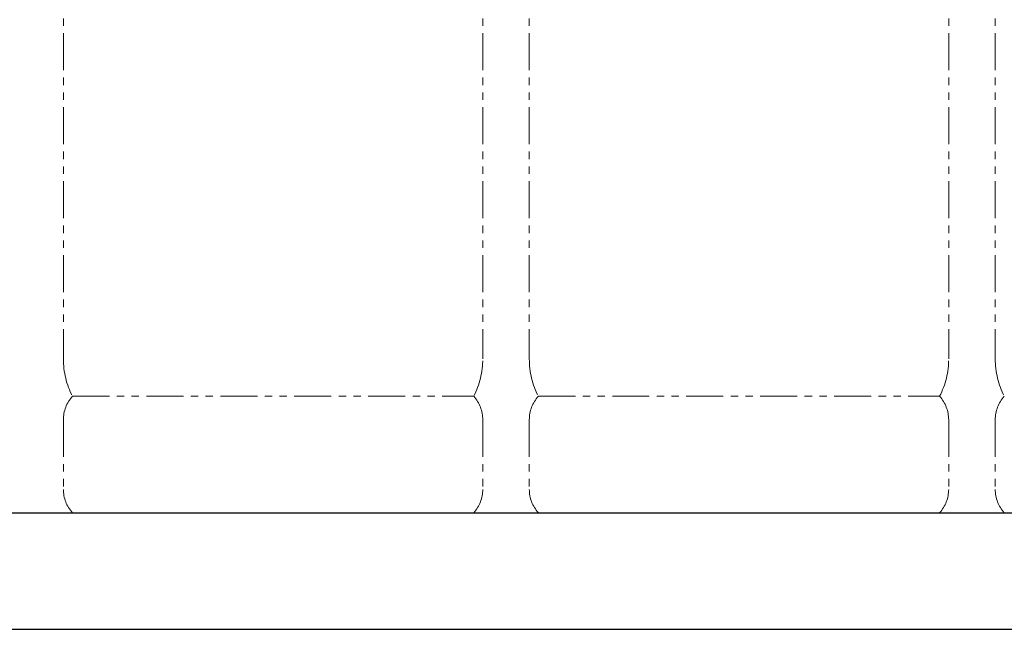
# Model space of a CAD drawing. Units: millimetres. Extents: x 4625 to 13855, y 6969 to 11740.
# Drawn here: x 11975 to 12820, y 7126 to 7649 of the extents above; entities that cross this region are included whole.
import ezdxf

# ---------------------------------------------------------------- set-up
doc = ezdxf.new("R2010")
doc.units = ezdxf.units.MM
doc.linetypes.add('PHANTOM', pattern=[63.5, 31.75, -6.35, 6.35, -6.35, 6.35, -6.35])
doc.layers.add('ガス配管細', color=4, linetype='Continuous', lineweight=20)
doc.layers.add('図面枠', color=7, linetype='Continuous', lineweight=50)

msp = doc.modelspace()

# ---------------------------------------------------------------- linework, layer by layer
at = {"layer": 'ガス配管細', "color": 4, "linetype": 'PHANTOM', "lineweight": 9}
for p, q in [((12012.15, 8399.58), (12012.15, 7358.05)), ((12372.15, 8399.58), (12372.15, 7358.05)), ((12412.15, 8399.58), (12412.15, 7358.05)), ((12772.15, 8399.58), (12772.15, 7358.05)), ((12812.15, 8399.58), (12812.15, 7358.05)), ((12019.92, 7326), (12364.39, 7326)), ((12419.92, 7326), (12764.39, 7326)), ((12012.15, 7305.86), (12012.15, 7246.14)), ((12372.15, 7305.86), (12372.15, 7246.14)), ((12412.15, 7305.86), (12412.15, 7246.14)), ((12772.15, 7305.86), (12772.15, 7246.14)), ((12812.15, 7305.86), (12812.15, 7246.14)), ((12019.92, 7226), (12364.39, 7226)), ((12419.92, 7226), (12764.39, 7226))]:
    msp.add_line(p, q, dxfattribs=at)
for centre, radius, start, end in [((12082.15, 7358.05), 70, 180, 207.24358), ((12302.15, 7358.05), 70, 332.75642, 0), ((12482.15, 7358.05), 70, 180, 207.24358), ((12702.15, 7358.05), 70, 332.75642, 0), ((12882.15, 7358.05), 70, 180, 207.24358), ((12042.15, 7305.86), 30, 137.8303, 180), ((12342.15, 7305.86), 30, 0, 42.1697), ((12442.15, 7305.86), 30, 137.8303, 180), ((12742.15, 7305.86), 30, 0, 42.1697), ((12842.15, 7305.86), 30, 137.8303, 180), ((12042.15, 7246.14), 30, 180, 222.1697), ((12342.15, 7246.14), 30, 317.8303, 0), ((12442.15, 7246.14), 30, 180, 222.1697), ((12742.15, 7246.14), 30, 317.8303, 0), ((12842.15, 7246.14), 30, 180, 222.1697)]:
    msp.add_arc(centre, radius, start, end, dxfattribs=at)
at = {"layer": '図面枠', "lineweight": 25, "ltscale": 0.5}
for p, q in [((7467.15, 7226), (13667.15, 7226)), ((7367.15, 7126), (13855.35, 7126))]:
    msp.add_line(p, q, dxfattribs=at)

doc.saveas('drawing.dxf')
